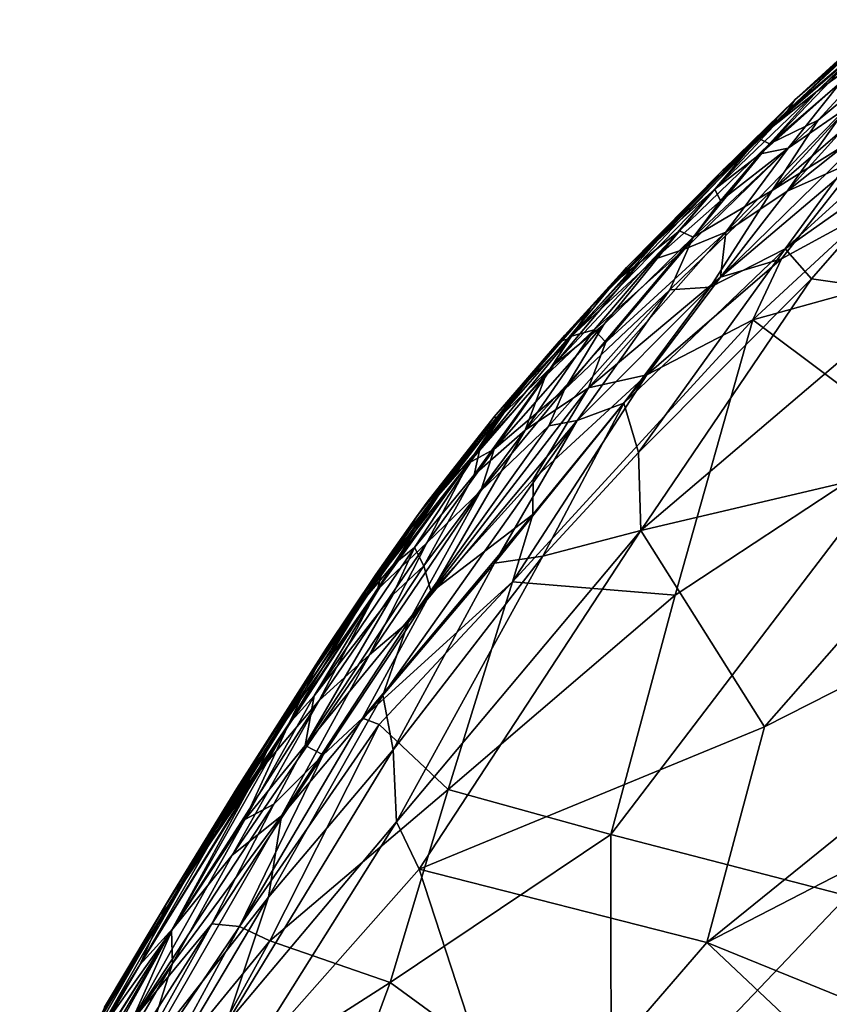
# Model space of a CAD drawing. Extents: x -21.6 to -5.1, y 0.5 to 12.5.
# Drawn here: x -12 to -9.5, y 7.7 to 10.7 of the extents above; entities that cross this region are included whole.
import ezdxf

# ---------------------------------------------------------------- set-up
doc = ezdxf.new("R2010")
doc.units = 0
doc.header["$MEASUREMENT"] = 0
doc.layers.add('1', color=7, linetype='Continuous')

msp = doc.modelspace()

# ---------------------------------------------------------------- linework, layer by layer
at = {"layer": '1'}
for points in [[(-9.757, 10.3269, -0.8598), (-9.3905, 10.6703, -0.7905), (-9.3424, 10.6862, -0.9045)], [(-9.757, 10.3269, -0.8598), (-9.3424, 10.6862, -0.9045), (-9.5784, 10.4695, -0.9226)], [(-9.6454, 10.4428, -0.6882), (-9.3905, 10.6703, -0.7905), (-9.757, 10.3269, -0.8598)], [(-9.3905, 10.6703, -0.7905), (-9.6454, 10.4428, -0.6882), (-9.4927, 10.5828, -0.6767)], [(-9.5784, 10.4695, -0.9226), (-9.3424, 10.6862, -0.9045), (-9.3261, 10.6511, -1.0069)], [(-9.7223, 10.3094, -0.9803), (-9.5784, 10.4695, -0.9226), (-9.3261, 10.6511, -1.0069)], [(-9.5747, 10.3819, -1.0605), (-9.7223, 10.3094, -0.9803), (-9.3261, 10.6511, -1.0069)], [(-9.3394, 10.5761, -1.0792), (-9.5747, 10.3819, -1.0605), (-9.3261, 10.6511, -1.0069)], [(-9.6702, 10.4068, 0.65), (-9.4401, 10.6017, 0.7439), (-9.4267, 10.6327, 0.5707)], [(-9.4267, 10.6327, 0.5707), (-9.6454, 10.4428, -0.6882), (-9.6702, 10.4068, 0.65)], [(-9.2525, 10.6267, 0.9459), (-9.4897, 10.4174, 0.9498), (-9.6686, 10.1659, 1.0088)], [(-9.2525, 10.6267, 0.9459), (-9.6686, 10.1659, 1.0088), (-9.308, 10.4528, 1.0135)], [(-9.6454, 10.4428, -0.6882), (-9.4267, 10.6327, 0.5707), (-9.4927, 10.5828, -0.6767)], [(-9.6702, 10.4068, 0.65), (-9.8881, 10.1724, 0.799), (-9.4401, 10.6017, 0.7439)], [(-9.4401, 10.6017, 0.7439), (-9.8881, 10.1724, 0.799), (-9.7497, 10.2795, 0.8491)], [(-9.4401, 10.6017, 0.7439), (-9.7497, 10.2795, 0.8491), (-9.5075, 10.4956, 0.846)], [(-9.3394, 10.5761, -1.0792), (-9.3613, 10.472, -1.1321), (-9.7145, 10.1677, -1.1167)], [(-9.7145, 10.1677, -1.1167), (-9.5747, 10.3819, -1.0605), (-9.3394, 10.5761, -1.0792)], [(-9.6749, 9.9916, -1.173), (-9.4033, 10.3637, -1.1558), (-9.0489, 10.5605, -1.1839)], [(-9.2588, 10.2839, -1.1907), (-9.6749, 9.9916, -1.173), (-9.0489, 10.5605, -1.1839)], [(-9.7497, 10.2795, 0.8491), (-9.6665, 10.2962, 0.9254), (-9.5075, 10.4956, 0.846)], [(-9.4897, 10.4174, 0.9498), (-9.5075, 10.4956, 0.846), (-9.6665, 10.2962, 0.9254)], [(-9.757, 10.3269, -0.8598), (-9.5784, 10.4695, -0.9226), (-9.7223, 10.3094, -0.9803)], [(-9.7145, 10.1677, -1.1167), (-9.3613, 10.472, -1.1321), (-9.4033, 10.3637, -1.1558)], [(-9.8174, 10.2698, 0.1094), (-9.6454, 10.4428, -0.6882), (-9.8641, 10.2302, -0.7004)], [(-9.6454, 10.4428, -0.6882), (-9.757, 10.3269, -0.8598), (-9.8641, 10.2302, -0.7004)], [(-9.6454, 10.4428, -0.6882), (-9.8174, 10.2698, 0.1094), (-9.6702, 10.4068, 0.65)], [(-9.308, 10.4528, 1.0135), (-9.6686, 10.1659, 1.0088), (-9.447, 10.2644, 1.0373)], [(-10.0615, 10.017, 0.7069), (-9.6702, 10.4068, 0.65), (-9.9039, 10.183, 0.58)], [(-9.8881, 10.1724, 0.799), (-9.6702, 10.4068, 0.65), (-10.0615, 10.017, 0.7069)], [(-9.6702, 10.4068, 0.65), (-9.8174, 10.2698, 0.1094), (-9.9039, 10.183, 0.58)], [(-9.8554, 10.0415, 0.9896), (-9.4897, 10.4174, 0.9498), (-9.6665, 10.2962, 0.9254)], [(-9.4897, 10.4174, 0.9498), (-9.8554, 10.0415, 0.9896), (-9.6686, 10.1659, 1.0088)], [(-9.5747, 10.3819, -1.0605), (-9.7145, 10.1677, -1.1167), (-9.9547, 10.0267, -1.0453)], [(-9.5747, 10.3819, -1.0605), (-9.9547, 10.0267, -1.0453), (-9.7223, 10.3094, -0.9803)], [(-9.4033, 10.3637, -1.1558), (-9.6749, 9.9916, -1.173), (-9.903, 9.8745, -1.1484)], [(-9.903, 9.8745, -1.1484), (-9.7145, 10.1677, -1.1167), (-9.4033, 10.3637, -1.1558)], [(-9.757, 10.3269, -0.8598), (-10.1149, 9.9505, -0.8955), (-10.1911, 9.892, -0.7704)], [(-10.1911, 9.892, -0.7704), (-9.8641, 10.2302, -0.7004), (-9.757, 10.3269, -0.8598)], [(-9.757, 10.3269, -0.8598), (-9.9954, 10.0453, -0.9642), (-10.1149, 9.9505, -0.8955)], [(-9.9954, 10.0453, -0.9642), (-9.757, 10.3269, -0.8598), (-9.7223, 10.3094, -0.9803)], [(-9.7223, 10.3094, -0.9803), (-9.9547, 10.0267, -1.0453), (-9.9954, 10.0453, -0.9642)], [(-9.9804, 9.9897, 0.9389), (-9.8554, 10.0415, 0.9896), (-9.6665, 10.2962, 0.9254)], [(-9.6665, 10.2962, 0.9254), (-9.8718, 10.1367, 0.8969), (-9.9804, 9.9897, 0.9389)], [(-9.7497, 10.2795, 0.8491), (-9.8881, 10.1724, 0.799), (-9.8718, 10.1367, 0.8969)], [(-9.8718, 10.1367, 0.8969), (-9.6665, 10.2962, 0.9254), (-9.7497, 10.2795, 0.8491)], [(-9.2588, 10.2839, -1.1907), (-9.5953, 9.9003, -1.189), (-9.6749, 9.9916, -1.173)], [(-9.2709, 9.8538, -1.2008), (-9.5953, 9.9003, -1.189), (-9.2588, 10.2839, -1.1907)], [(-9.9039, 10.183, 0.58), (-9.8174, 10.2698, 0.1094), (-10.1931, 9.8925, 0.1037)], [(-10.1931, 9.8925, 0.1037), (-9.8174, 10.2698, 0.1094), (-10.1568, 9.9345, -0.6102)], [(-10.1568, 9.9345, -0.6102), (-9.8174, 10.2698, 0.1094), (-9.8641, 10.2302, -0.7004)], [(-9.447, 10.2644, 1.0373), (-9.8709, 9.9053, 1.0374), (-9.6863, 9.9604, 1.0594)], [(-9.8709, 9.9053, 1.0374), (-9.447, 10.2644, 1.0373), (-9.6686, 10.1659, 1.0088)], [(-9.6863, 9.9604, 1.0594), (-9.4115, 10.1107, 1.0645), (-9.447, 10.2644, 1.0373)], [(-9.8641, 10.2302, -0.7004), (-10.1911, 9.892, -0.7704), (-10.1568, 9.9345, -0.6102)], [(-10.0615, 10.017, 0.7069), (-10.324, 9.7258, 0.805), (-9.8881, 10.1724, 0.799)], [(-10.324, 9.7258, 0.805), (-10.0713, 9.9594, 0.862), (-9.8881, 10.1724, 0.799)], [(-9.9039, 10.183, 0.58), (-10.2649, 9.813, 0.6463), (-10.0615, 10.017, 0.7069)], [(-10.1931, 9.8925, 0.1037), (-10.2649, 9.813, 0.6463), (-9.9039, 10.183, 0.58)], [(-10.0713, 9.9594, 0.862), (-9.8718, 10.1367, 0.8969), (-9.8881, 10.1724, 0.799)], [(-9.903, 9.8745, -1.1484), (-10.0253, 9.8666, -1.1037), (-9.7145, 10.1677, -1.1167)], [(-10.0253, 9.8666, -1.1037), (-9.9547, 10.0267, -1.0453), (-9.7145, 10.1677, -1.1167)], [(-9.8554, 10.0415, 0.9896), (-9.8709, 9.9053, 1.0374), (-9.6686, 10.1659, 1.0088)], [(-9.9804, 9.9897, 0.9389), (-9.8718, 10.1367, 0.8969), (-10.0713, 9.9594, 0.862)], [(-9.6863, 9.9604, 1.0594), (-9.7733, 9.776, 1.0707), (-9.4115, 10.1107, 1.0645)], [(-8.9264, 10.0106, 1.065), (-9.4115, 10.1107, 1.0645), (-9.7733, 9.776, 1.0707)], [(-10.2251, 9.7612, -1.0185), (-10.3776, 9.6388, -0.9528), (-9.9954, 10.0453, -0.9642)], [(-10.1149, 9.9505, -0.8955), (-9.9954, 10.0453, -0.9642), (-10.3776, 9.6388, -0.9528)], [(-10.2718, 9.5692, 1.0134), (-9.8709, 9.9053, 1.0374), (-9.8554, 10.0415, 0.9896)], [(-10.2718, 9.5692, 1.0134), (-9.8554, 10.0415, 0.9896), (-10.2192, 9.7078, 0.9746)], [(-9.9954, 10.0453, -0.9642), (-9.9547, 10.0267, -1.0453), (-10.2251, 9.7612, -1.0185)], [(-10.2192, 9.7078, 0.9746), (-9.8554, 10.0415, 0.9896), (-9.9804, 9.9897, 0.9389)], [(-10.3454, 9.5648, -1.0742), (-9.9547, 10.0267, -1.0453), (-10.0253, 9.8666, -1.1037)], [(-10.3454, 9.5648, -1.0742), (-10.2251, 9.7612, -1.0185), (-9.9547, 10.0267, -1.0453)], [(-10.0615, 10.017, 0.7069), (-10.2649, 9.813, 0.6463), (-10.324, 9.7258, 0.805)], [(-9.29, 9.414, 1.0691), (-8.9264, 10.0106, 1.065), (-9.7733, 9.776, 1.0707)], [(-10.2545, 9.7451, 0.9078), (-10.2192, 9.7078, 0.9746), (-9.9804, 9.9897, 0.9389)], [(-10.0713, 9.9594, 0.862), (-10.2545, 9.7451, 0.9078), (-9.9804, 9.9897, 0.9389)], [(-9.6749, 9.9916, -1.173), (-10.1203, 9.3729, -1.1869), (-10.1646, 9.5231, -1.1641)], [(-9.6749, 9.9916, -1.173), (-10.1646, 9.5231, -1.1641), (-9.903, 9.8745, -1.1484)], [(-10.1203, 9.3729, -1.1869), (-9.6749, 9.9916, -1.173), (-9.5953, 9.9003, -1.189)], [(-10.1149, 9.9505, -0.8955), (-10.3776, 9.6388, -0.9528), (-10.3358, 9.7166, -0.8746)], [(-10.1911, 9.892, -0.7704), (-10.1149, 9.9505, -0.8955), (-10.3358, 9.7166, -0.8746)], [(-10.324, 9.7258, 0.805), (-10.2545, 9.7451, 0.9078), (-10.0713, 9.9594, 0.862)], [(-9.7733, 9.776, 1.0707), (-9.6863, 9.9604, 1.0594), (-10.095, 9.6087, 1.0539)], [(-9.8709, 9.9053, 1.0374), (-10.095, 9.6087, 1.0539), (-9.6863, 9.9604, 1.0594)], [(-10.3615, 9.7103, -0.708), (-10.3444, 9.7288, 0.0314), (-10.1568, 9.9345, -0.6102)], [(-10.3615, 9.7103, -0.708), (-10.1568, 9.9345, -0.6102), (-10.1911, 9.892, -0.7704)], [(-10.3444, 9.7288, 0.0314), (-10.1931, 9.8925, 0.1037), (-10.1568, 9.9345, -0.6102)], [(-10.3358, 9.7166, -0.8746), (-10.3615, 9.7103, -0.708), (-10.1911, 9.892, -0.7704)], [(-10.2649, 9.813, 0.6463), (-10.1931, 9.8925, 0.1037), (-10.3444, 9.7288, 0.0314)], [(-10.2718, 9.5692, 1.0134), (-10.095, 9.6087, 1.0539), (-9.8709, 9.9053, 1.0374)], [(-9.5953, 9.9003, -1.189), (-10.1137, 9.1367, -1.199), (-10.1203, 9.3729, -1.1869)], [(-10.1137, 9.1367, -1.199), (-9.5953, 9.9003, -1.189), (-9.2709, 9.8538, -1.2008)], [(-10.0253, 9.8666, -1.1037), (-10.3923, 9.4537, -1.1075), (-10.3454, 9.5648, -1.0742)], [(-10.3066, 9.4701, -1.1395), (-10.3923, 9.4537, -1.1075), (-10.0253, 9.8666, -1.1037)], [(-10.3066, 9.4701, -1.1395), (-10.0253, 9.8666, -1.1037), (-9.903, 9.8745, -1.1484)], [(-10.1646, 9.5231, -1.1641), (-10.3066, 9.4701, -1.1395), (-9.903, 9.8745, -1.1484)], [(-8.9814, 9.4027, -1.21), (-10.1137, 9.1367, -1.199), (-9.2709, 9.8538, -1.2008)], [(-10.4795, 9.5658, 0.6658), (-10.324, 9.7258, 0.805), (-10.2649, 9.813, 0.6463)], [(-10.2649, 9.813, 0.6463), (-10.3444, 9.7288, 0.0314), (-10.4795, 9.5658, 0.6658)], [(-9.7733, 9.776, 1.0707), (-10.095, 9.6087, 1.0539), (-10.503, 8.9812, 1.0676)], [(-9.7733, 9.776, 1.0707), (-10.503, 8.9812, 1.0676), (-10.0093, 8.9407, 1.071)], [(-9.7733, 9.776, 1.0707), (-10.0093, 8.9407, 1.071), (-9.29, 9.414, 1.0691)], [(-10.2251, 9.7612, -1.0185), (-10.3454, 9.5648, -1.0742), (-10.5584, 9.3832, -1.0104)], [(-10.2251, 9.7612, -1.0185), (-10.5584, 9.3832, -1.0104), (-10.3776, 9.6388, -0.9528)], [(-10.2192, 9.7078, 0.9746), (-10.2545, 9.7451, 0.9078), (-10.4638, 9.4413, 0.9586)], [(-10.4022, 9.6062, 0.8624), (-10.4638, 9.4413, 0.9586), (-10.2545, 9.7451, 0.9078)], [(-10.2545, 9.7451, 0.9078), (-10.324, 9.7258, 0.805), (-10.4022, 9.6062, 0.8624)], [(-10.4022, 9.6062, 0.8624), (-10.324, 9.7258, 0.805), (-10.6013, 9.3889, 0.7969)], [(-10.4795, 9.5658, 0.6658), (-10.6013, 9.3889, 0.7969), (-10.324, 9.7258, 0.805)], [(-10.4795, 9.5658, 0.6658), (-10.3444, 9.7288, 0.0314), (-10.5585, 9.481, -0.6614)], [(-10.5585, 9.481, -0.6614), (-10.3444, 9.7288, 0.0314), (-10.3615, 9.7103, -0.708)], [(-10.3615, 9.7103, -0.708), (-10.5481, 9.4744, -0.8475), (-10.5585, 9.481, -0.6614)], [(-10.3358, 9.7166, -0.8746), (-10.3776, 9.6388, -0.9528), (-10.5481, 9.4744, -0.8475)], [(-10.5481, 9.4744, -0.8475), (-10.3615, 9.7103, -0.708), (-10.3358, 9.7166, -0.8746)], [(-10.2192, 9.7078, 0.9746), (-10.4638, 9.4413, 0.9586), (-10.2718, 9.5692, 1.0134)], [(-10.3776, 9.6388, -0.9528), (-10.6362, 9.3405, -0.9295), (-10.5481, 9.4744, -0.8475)], [(-10.3776, 9.6388, -0.9528), (-10.5584, 9.3832, -1.0104), (-10.6362, 9.3405, -0.9295)], [(-10.6192, 9.3053, 0.9013), (-10.4022, 9.6062, 0.8624), (-10.6013, 9.3889, 0.7969)], [(-10.4022, 9.6062, 0.8624), (-10.6192, 9.3053, 0.9013), (-10.4638, 9.4413, 0.9586)], [(-10.503, 8.9812, 1.0676), (-10.095, 9.6087, 1.0539), (-10.4412, 9.1855, 1.0519)], [(-10.4397, 9.2913, 1.0313), (-10.4412, 9.1855, 1.0519), (-10.095, 9.6087, 1.0539)], [(-10.2718, 9.5692, 1.0134), (-10.4397, 9.2913, 1.0313), (-10.095, 9.6087, 1.0539)], [(-10.2718, 9.5692, 1.0134), (-10.7498, 8.9492, 1.0132), (-10.4397, 9.2913, 1.0313)], [(-10.4638, 9.4413, 0.9586), (-10.7498, 8.9492, 1.0132), (-10.2718, 9.5692, 1.0134)], [(-10.6163, 9.4007, 0.5283), (-10.7278, 9.2439, 0.716), (-10.4795, 9.5658, 0.6658)], [(-10.6013, 9.3889, 0.7969), (-10.4795, 9.5658, 0.6658), (-10.7278, 9.2439, 0.716)], [(-10.5585, 9.481, -0.6614), (-10.6163, 9.4007, 0.5283), (-10.4795, 9.5658, 0.6658)], [(-10.5989, 9.2567, -1.0719), (-10.5584, 9.3832, -1.0104), (-10.3454, 9.5648, -1.0742)], [(-10.3454, 9.5648, -1.0742), (-10.3923, 9.4537, -1.1075), (-10.5989, 9.2567, -1.0719)], [(-10.5575, 9.0378, -1.1617), (-10.3066, 9.4701, -1.1395), (-10.1646, 9.5231, -1.1641)], [(-10.4107, 9.059, -1.1814), (-10.5575, 9.0378, -1.1617), (-10.1646, 9.5231, -1.1641)], [(-10.4107, 9.059, -1.1814), (-10.1646, 9.5231, -1.1641), (-10.1203, 9.3729, -1.1869)], [(-10.3066, 9.4701, -1.1395), (-10.8964, 8.637, -1.1517), (-10.8184, 8.8598, -1.1214)], [(-10.3066, 9.4701, -1.1395), (-10.5575, 9.0378, -1.1617), (-10.8964, 8.637, -1.1517)], [(-10.8184, 8.8598, -1.1214), (-10.3923, 9.4537, -1.1075), (-10.3066, 9.4701, -1.1395)], [(-10.7614, 9.2223, -0.6203), (-10.7938, 9.1779, -0.0937), (-10.5585, 9.481, -0.6614)], [(-10.6163, 9.4007, 0.5283), (-10.5585, 9.481, -0.6614), (-10.7938, 9.1779, -0.0937)], [(-10.7027, 9.2867, -0.8148), (-10.7614, 9.2223, -0.6203), (-10.5585, 9.481, -0.6614)], [(-10.7027, 9.2867, -0.8148), (-10.5585, 9.481, -0.6614), (-10.5481, 9.4744, -0.8475)], [(-10.5481, 9.4744, -0.8475), (-10.6362, 9.3405, -0.9295), (-10.7027, 9.2867, -0.8148)], [(-10.3923, 9.4537, -1.1075), (-10.8184, 8.8598, -1.1214), (-10.5989, 9.2567, -1.0719)], [(-10.6192, 9.3053, 0.9013), (-10.7716, 9.0299, 0.9577), (-10.4638, 9.4413, 0.9586)], [(-10.7498, 8.9492, 1.0132), (-10.4638, 9.4413, 0.9586), (-10.7716, 9.0299, 0.9577)], [(-10.2039, 8.2145, 1.0763), (-9.4857, 8.0288, 1.0764), (-9.29, 9.414, 1.0691)], [(-10.0093, 8.9407, 1.071), (-10.2039, 8.2145, 1.0763), (-9.29, 9.414, 1.0691)], [(-10.864, 9.0338, 0.7954), (-10.6013, 9.3889, 0.7969), (-10.7278, 9.2439, 0.716)], [(-10.8004, 9.0849, 0.8662), (-10.6013, 9.3889, 0.7969), (-10.864, 9.0338, 0.7954)], [(-10.6163, 9.4007, 0.5283), (-10.7938, 9.1779, -0.0937), (-10.8122, 9.1422, 0.5934)], [(-10.8122, 9.1422, 0.5934), (-10.7278, 9.2439, 0.716), (-10.6163, 9.4007, 0.5283)], [(-10.6013, 9.3889, 0.7969), (-10.8004, 9.0849, 0.8662), (-10.6192, 9.3053, 0.9013)], [(-10.7624, 9.0988, -1.0229), (-10.5584, 9.3832, -1.0104), (-10.5989, 9.2567, -1.0719)], [(-10.5584, 9.3832, -1.0104), (-10.7624, 9.0988, -1.0229), (-10.6362, 9.3405, -0.9295)], [(-8.9814, 9.4027, -1.21), (-9.7377, 8.5416, -1.2096), (-10.1137, 9.1367, -1.199)], [(-9.7377, 8.5416, -1.2096), (-8.0333, 9.4054, -1.2187), (-9.9126, 7.8865, -1.2131)], [(-9.9126, 7.8865, -1.2131), (-8.0333, 9.4054, -1.2187), (-7.879, 8.935, -1.2214)], [(-8.0333, 9.4054, -1.2187), (-9.7377, 8.5416, -1.2096), (-8.9814, 9.4027, -1.21)], [(-10.1203, 9.3729, -1.1869), (-10.1137, 9.1367, -1.199), (-10.4107, 9.059, -1.1814)], [(-10.6362, 9.3405, -0.9295), (-10.7624, 9.0988, -1.0229), (-10.9128, 8.9581, -0.9335)], [(-10.6362, 9.3405, -0.9295), (-10.9128, 8.9581, -0.9335), (-10.8999, 9.0049, -0.8595)], [(-10.7027, 9.2867, -0.8148), (-10.6362, 9.3405, -0.9295), (-10.8999, 9.0049, -0.8595)], [(-10.6192, 9.3053, 0.9013), (-10.8004, 9.0849, 0.8662), (-10.7716, 9.0299, 0.9577)], [(-10.4397, 9.2913, 1.0313), (-10.7498, 8.9492, 1.0132), (-10.4412, 9.1855, 1.0519)], [(-10.7614, 9.2223, -0.6203), (-10.7027, 9.2867, -0.8148), (-10.9172, 9.0033, -0.7253)], [(-10.9172, 9.0033, -0.7253), (-10.7027, 9.2867, -0.8148), (-10.8999, 9.0049, -0.8595)], [(-10.7278, 9.2439, 0.716), (-10.9538, 8.9269, 0.7239), (-10.864, 9.0338, 0.7954)], [(-10.8122, 9.1422, 0.5934), (-10.9538, 8.9269, 0.7239), (-10.7278, 9.2439, 0.716)], [(-10.7624, 9.0988, -1.0229), (-10.5989, 9.2567, -1.0719), (-10.9364, 8.7593, -1.0898)], [(-10.8184, 8.8598, -1.1214), (-10.9364, 8.7593, -1.0898), (-10.5989, 9.2567, -1.0719)], [(-10.7938, 9.1779, -0.0937), (-10.7614, 9.2223, -0.6203), (-10.9172, 9.0033, -0.7253)], [(-10.9172, 9.0033, -0.7253), (-11.0058, 8.8718, 0.0627), (-10.7938, 9.1779, -0.0937)], [(-11.0058, 8.8718, 0.0627), (-10.9449, 8.9562, 0.4674), (-10.7938, 9.1779, -0.0937)], [(-10.4412, 9.1855, 1.0519), (-10.9579, 8.567, 1.0432), (-10.503, 8.9812, 1.0676)], [(-10.9579, 8.567, 1.0432), (-10.4412, 9.1855, 1.0519), (-10.7498, 8.9492, 1.0132)], [(-10.7938, 9.1779, -0.0937), (-10.9449, 8.9562, 0.4674), (-10.8122, 9.1422, 0.5934)], [(-11.0977, 8.722, 0.6347), (-10.8122, 9.1422, 0.5934), (-10.9449, 8.9562, 0.4674)], [(-11.0977, 8.722, 0.6347), (-10.9538, 8.9269, 0.7239), (-10.8122, 9.1422, 0.5934)], [(-10.4107, 9.059, -1.1814), (-10.1137, 9.1367, -1.199), (-10.8551, 8.2525, -1.1993)], [(-10.7859, 8.1098, -1.2081), (-10.8551, 8.2525, -1.1993), (-10.1137, 9.1367, -1.199)], [(-10.1137, 9.1367, -1.199), (-9.7377, 8.5416, -1.2096), (-10.7859, 8.1098, -1.2081)], [(-11.1049, 8.6354, 0.8942), (-10.8663, 8.9411, 0.9318), (-10.8004, 9.0849, 0.8662)], [(-11.1049, 8.6354, 0.8942), (-10.8004, 9.0849, 0.8662), (-10.864, 9.0338, 0.7954)], [(-10.9364, 8.7593, -1.0898), (-11.0898, 8.6206, -1.0306), (-10.7624, 9.0988, -1.0229)], [(-10.7624, 9.0988, -1.0229), (-11.0898, 8.6206, -1.0306), (-10.9128, 8.9581, -0.9335)], [(-10.8004, 9.0849, 0.8662), (-10.8663, 8.9411, 0.9318), (-10.7716, 9.0299, 0.9577)], [(-10.4107, 9.059, -1.1814), (-10.8646, 8.4712, -1.1837), (-10.5575, 9.0378, -1.1617)], [(-10.8551, 8.2525, -1.1993), (-10.8646, 8.4712, -1.1837), (-10.4107, 9.059, -1.1814)], [(-11.1815, 8.5499, 0.8366), (-10.864, 9.0338, 0.7954), (-10.9538, 8.9269, 0.7239)], [(-11.1815, 8.5499, 0.8366), (-11.1049, 8.6354, 0.8942), (-10.864, 9.0338, 0.7954)], [(-11.1321, 8.4848, 0.9847), (-10.7498, 8.9492, 1.0132), (-10.7716, 9.0299, 0.9577)], [(-11.1321, 8.4848, 0.9847), (-10.7716, 9.0299, 0.9577), (-10.8663, 8.9411, 0.9318)], [(-10.5575, 9.0378, -1.1617), (-10.8646, 8.4712, -1.1837), (-10.8964, 8.637, -1.1517)], [(-11.0674, 8.7798, -0.7373), (-10.8999, 9.0049, -0.8595), (-11.2358, 8.4954, -0.8758)], [(-10.8999, 9.0049, -0.8595), (-10.9128, 8.9581, -0.9335), (-11.2358, 8.4954, -0.8758)], [(-10.8999, 9.0049, -0.8595), (-11.0674, 8.7798, -0.7373), (-10.9172, 9.0033, -0.7253)], [(-11.0674, 8.7798, -0.7373), (-11.0058, 8.8718, 0.0627), (-10.9172, 9.0033, -0.7253)], [(-10.503, 8.9812, 1.0676), (-10.9579, 8.567, 1.0432), (-10.9072, 8.548, 1.0584)], [(-10.503, 8.9812, 1.0676), (-10.9072, 8.548, 1.0584), (-10.6982, 8.351, 1.0715)], [(-10.503, 8.9812, 1.0676), (-10.6982, 8.351, 1.0715), (-10.0093, 8.9407, 1.071)], [(-11.0898, 8.6206, -1.0306), (-11.2799, 8.3961, -0.9497), (-10.9128, 8.9581, -0.9335)], [(-11.2358, 8.4954, -0.8758), (-10.9128, 8.9581, -0.9335), (-11.2799, 8.3961, -0.9497)], [(-11.0779, 8.4559, 1.0258), (-10.7498, 8.9492, 1.0132), (-11.1321, 8.4848, 0.9847)], [(-10.8663, 8.9411, 0.9318), (-11.1049, 8.6354, 0.8942), (-11.1321, 8.4848, 0.9847)], [(-10.9449, 8.9562, 0.4674), (-11.0058, 8.8718, 0.0627), (-11.0977, 8.722, 0.6347)], [(-10.9579, 8.567, 1.0432), (-10.7498, 8.9492, 1.0132), (-11.0779, 8.4559, 1.0258)], [(-10.2039, 8.2145, 1.0763), (-10.0093, 8.9407, 1.071), (-10.6982, 8.351, 1.0715)], [(-8.4142, 7.2784, -1.225), (-9.9126, 7.8865, -1.2131), (-7.879, 8.935, -1.2214)], [(-11.1815, 8.5499, 0.8366), (-10.9538, 8.9269, 0.7239), (-11.13, 8.6579, 0.7407)], [(-11.13, 8.6579, 0.7407), (-10.9538, 8.9269, 0.7239), (-11.0977, 8.722, 0.6347)], [(-11.0058, 8.8718, 0.0627), (-11.0674, 8.7798, -0.7373), (-11.2537, 8.4846, 0.1484)], [(-11.0058, 8.8718, 0.0627), (-11.2537, 8.4846, 0.1484), (-11.0977, 8.722, 0.6347)], [(-10.8184, 8.8598, -1.1214), (-11.2044, 8.2716, -1.128), (-10.9364, 8.7593, -1.0898)], [(-10.8184, 8.8598, -1.1214), (-10.8964, 8.637, -1.1517), (-11.2044, 8.2716, -1.128)], [(-10.9364, 8.7593, -1.0898), (-11.3536, 8.1522, -1.0771), (-11.0898, 8.6206, -1.0306)], [(-10.9364, 8.7593, -1.0898), (-11.2044, 8.2716, -1.128), (-11.3536, 8.1522, -1.0771)], [(-11.0674, 8.7798, -0.7373), (-11.2358, 8.4954, -0.8758), (-11.3496, 8.3298, -0.7947)], [(-11.3496, 8.3298, -0.7947), (-11.3394, 8.3539, -0.6478), (-11.0674, 8.7798, -0.7373)], [(-11.3394, 8.3539, -0.6478), (-11.2537, 8.4846, 0.1484), (-11.0674, 8.7798, -0.7373)], [(-11.0977, 8.722, 0.6347), (-11.5683, 7.966, 0.6434), (-11.3973, 8.2296, 0.7378)], [(-11.0977, 8.722, 0.6347), (-11.2537, 8.4846, 0.1484), (-11.5683, 7.966, 0.6434)], [(-11.13, 8.6579, 0.7407), (-11.0977, 8.722, 0.6347), (-11.3973, 8.2296, 0.7378)], [(-11.3973, 8.2296, 0.7378), (-11.1815, 8.5499, 0.8366), (-11.13, 8.6579, 0.7407)], [(-11.1049, 8.6354, 0.8942), (-11.1815, 8.5499, 0.8366), (-11.315, 8.2605, 0.9276)], [(-11.315, 8.2605, 0.9276), (-11.1321, 8.4848, 0.9847), (-11.1049, 8.6354, 0.8942)], [(-11.2435, 8.0242, -1.1709), (-11.2044, 8.2716, -1.128), (-10.8964, 8.637, -1.1517)], [(-11.2435, 8.0242, -1.1709), (-10.8964, 8.637, -1.1517), (-10.8646, 8.4712, -1.1837)], [(-11.3536, 8.1522, -1.0771), (-11.5373, 7.9229, -1.028), (-11.0898, 8.6206, -1.0306)], [(-11.2799, 8.3961, -0.9497), (-11.0898, 8.6206, -1.0306), (-11.5373, 7.9229, -1.028)], [(-11.1815, 8.5499, 0.8366), (-11.6335, 7.8195, 0.8164), (-11.5334, 7.9297, 0.8997)], [(-11.6335, 7.8195, 0.8164), (-11.1815, 8.5499, 0.8366), (-11.3973, 8.2296, 0.7378)], [(-11.315, 8.2605, 0.9276), (-11.1815, 8.5499, 0.8366), (-11.5334, 7.9297, 0.8997)], [(-11.3311, 7.9352, 1.0526), (-10.9072, 8.548, 1.0584), (-10.9579, 8.567, 1.0432)], [(-11.3311, 7.9352, 1.0526), (-10.9579, 8.567, 1.0432), (-11.0779, 8.4559, 1.0258)], [(-11.2393, 7.8923, 1.0761), (-10.9072, 8.548, 1.0584), (-11.3311, 7.9352, 1.0526)], [(-11.2393, 7.8923, 1.0761), (-10.6982, 8.351, 1.0715), (-10.9072, 8.548, 1.0584)], [(-9.7377, 8.5416, -1.2096), (-9.9126, 7.8865, -1.2131), (-10.7859, 8.1098, -1.2081)], [(-11.2537, 8.4846, 0.1484), (-11.5536, 8.0019, 0.0434), (-11.5683, 7.966, 0.6434)], [(-11.2537, 8.4846, 0.1484), (-11.3394, 8.3539, -0.6478), (-11.5536, 8.0019, 0.0434)], [(-11.2799, 8.3961, -0.9497), (-11.3496, 8.3298, -0.7947), (-11.2358, 8.4954, -0.8758)], [(-11.227, 8.3063, 0.9891), (-11.1321, 8.4848, 0.9847), (-11.315, 8.2605, 0.9276)], [(-11.0779, 8.4559, 1.0258), (-11.1321, 8.4848, 0.9847), (-11.227, 8.3063, 0.9891)], [(-11.227, 8.3063, 0.9891), (-11.4156, 7.9433, 1.0145), (-11.0779, 8.4559, 1.0258)], [(-11.3311, 7.9352, 1.0526), (-11.0779, 8.4559, 1.0258), (-11.4156, 7.9433, 1.0145)], [(-11.3722, 7.6395, -1.1938), (-11.2435, 8.0242, -1.1709), (-10.8646, 8.4712, -1.1837)], [(-10.8551, 8.2525, -1.1993), (-11.3722, 7.6395, -1.1938), (-10.8646, 8.4712, -1.1837)], [(-11.7686, 7.5998, -0.9565), (-11.2799, 8.3961, -0.9497), (-11.5373, 7.9229, -1.028)], [(-11.7686, 7.5998, -0.9565), (-11.4949, 8.0784, -0.8852), (-11.2799, 8.3961, -0.9497)], [(-11.3496, 8.3298, -0.7947), (-11.2799, 8.3961, -0.9497), (-11.4949, 8.0784, -0.8852)], [(-11.5536, 8.0019, 0.0434), (-11.3394, 8.3539, -0.6478), (-11.5318, 8.0403, -0.7263)], [(-11.3394, 8.3539, -0.6478), (-11.3496, 8.3298, -0.7947), (-11.5318, 8.0403, -0.7263)], [(-10.8742, 7.7656, 1.0804), (-10.6982, 8.351, 1.0715), (-11.2393, 7.8923, 1.0761)], [(-10.6982, 8.351, 1.0715), (-10.8742, 7.7656, 1.0804), (-10.2039, 8.2145, 1.0763)], [(-11.6584, 7.649, 0.9607), (-11.227, 8.3063, 0.9891), (-11.315, 8.2605, 0.9276)], [(-11.4156, 7.9433, 1.0145), (-11.227, 8.3063, 0.9891), (-11.6584, 7.649, 0.9607)], [(-11.5318, 8.0403, -0.7263), (-11.3496, 8.3298, -0.7947), (-11.4949, 8.0784, -0.8852)], [(-11.6584, 7.649, 0.9607), (-11.315, 8.2605, 0.9276), (-11.5334, 7.9297, 0.8997)], [(-11.5351, 7.8229, -1.095), (-11.2044, 8.2716, -1.128), (-11.6255, 7.5371, -1.1467)], [(-11.6255, 7.5371, -1.1467), (-11.2044, 8.2716, -1.128), (-11.2435, 8.0242, -1.1709)], [(-11.3536, 8.1522, -1.0771), (-11.2044, 8.2716, -1.128), (-11.5351, 7.8229, -1.095)], [(-11.3354, 7.4883, -1.2071), (-11.3722, 7.6395, -1.1938), (-10.8551, 8.2525, -1.1993)], [(-11.3354, 7.4883, -1.2071), (-10.8551, 8.2525, -1.1993), (-10.7859, 8.1098, -1.2081)], [(-11.5683, 7.966, 0.6434), (-11.6335, 7.8195, 0.8164), (-11.3973, 8.2296, 0.7378)], [(-10.2037, 7.276, 1.0844), (-10.2039, 8.2145, 1.0763), (-10.8742, 7.7656, 1.0804)], [(-10.2037, 7.276, 1.0844), (-9.4857, 8.0288, 1.0764), (-10.2039, 8.2145, 1.0763)], [(-11.5351, 7.8229, -1.095), (-11.5373, 7.9229, -1.028), (-11.3536, 8.1522, -1.0771)], [(-10.4934, 7.2149, -1.212), (-11.3354, 7.4883, -1.2071), (-10.7859, 8.1098, -1.2081)], [(-10.4934, 7.2149, -1.212), (-10.7859, 8.1098, -1.2081), (-9.9126, 7.8865, -1.2131)], [(-11.4949, 8.0784, -0.8852), (-11.7686, 7.5998, -0.9565), (-11.7431, 7.6745, -0.8514)], [(-11.5318, 8.0403, -0.7263), (-11.4949, 8.0784, -0.8852), (-11.7431, 7.6745, -0.8514)], [(-11.7431, 7.6745, -0.8514), (-11.7409, 7.6912, -0.7122), (-11.5318, 8.0403, -0.7263)], [(-11.5536, 8.0019, 0.0434), (-11.5318, 8.0403, -0.7263), (-11.7409, 7.6912, -0.7122)], [(-11.6255, 7.5371, -1.1467), (-11.2435, 8.0242, -1.1709), (-11.5732, 7.4693, -1.1774)], [(-11.3722, 7.6395, -1.1938), (-11.5732, 7.4693, -1.1774), (-11.2435, 8.0242, -1.1709)], [(-10.2037, 7.276, 1.0844), (-8.8537, 7.5599, 1.0763), (-9.4857, 8.0288, 1.0764)], [(-11.7487, 7.665, 0.619), (-11.5536, 8.0019, 0.0434), (-11.7476, 7.6759, 0.1394)], [(-11.7487, 7.665, 0.619), (-11.5683, 7.966, 0.6434), (-11.5536, 8.0019, 0.0434)], [(-11.5536, 8.0019, 0.0434), (-11.7409, 7.6912, -0.7122), (-11.7476, 7.6759, 0.1394)], [(-11.5683, 7.966, 0.6434), (-11.856, 7.4629, 0.7565), (-11.6335, 7.8195, 0.8164)], [(-11.5683, 7.966, 0.6434), (-11.7487, 7.665, 0.619), (-11.856, 7.4629, 0.7565)], [(-11.9986, 7.1324, 0.9147), (-11.5334, 7.9297, 0.8997), (-11.9915, 7.2079, 0.8316)], [(-11.9986, 7.1324, 0.9147), (-11.6584, 7.649, 0.9607), (-11.5334, 7.9297, 0.8997)], [(-11.9915, 7.2079, 0.8316), (-11.5334, 7.9297, 0.8997), (-11.6335, 7.8195, 0.8164)], [(-11.9766, 7.2231, -1.0084), (-11.7686, 7.5998, -0.9565), (-11.5373, 7.9229, -1.028)], [(-11.9766, 7.2231, -1.0084), (-11.5373, 7.9229, -1.028), (-11.821, 7.412, -1.0657)], [(-11.4156, 7.9433, 1.0145), (-11.6584, 7.649, 0.9607), (-11.8646, 7.2419, 0.9907)], [(-11.8341, 7.19, 1.0313), (-11.4156, 7.9433, 1.0145), (-11.8646, 7.2419, 0.9907)], [(-11.4156, 7.9433, 1.0145), (-11.8341, 7.19, 1.0313), (-11.3311, 7.9352, 1.0526)], [(-11.5831, 7.472, 1.0658), (-11.3311, 7.9352, 1.0526), (-11.8341, 7.19, 1.0313)], [(-11.5373, 7.9229, -1.028), (-11.5351, 7.8229, -1.095), (-11.821, 7.412, -1.0657)], [(-11.2393, 7.8923, 1.0761), (-11.3311, 7.9352, 1.0526), (-11.5831, 7.472, 1.0658)], [(-11.5831, 7.472, 1.0658), (-11.5454, 7.3358, 1.0868), (-11.2393, 7.8923, 1.0761)], [(-11.2393, 7.8923, 1.0761), (-11.5454, 7.3358, 1.0868), (-10.8742, 7.7656, 1.0804)], [(-10.4934, 7.2149, -1.212), (-9.9126, 7.8865, -1.2131), (-8.8509, 6.8854, -1.2248)], [(-8.4142, 7.2784, -1.225), (-8.8509, 6.8854, -1.2248), (-9.9126, 7.8865, -1.2131)], [(-11.6335, 7.8195, 0.8164), (-11.856, 7.4629, 0.7565), (-11.9915, 7.2079, 0.8316)], [(-11.821, 7.412, -1.0657), (-11.5351, 7.8229, -1.095), (-11.7774, 7.406, -1.1073)], [(-11.7774, 7.406, -1.1073), (-11.5351, 7.8229, -1.095), (-11.6255, 7.5371, -1.1467)], [(-11.1212, 7.0968, 1.0894), (-10.8742, 7.7656, 1.0804), (-11.5454, 7.3358, 1.0868)], [(-10.2037, 7.276, 1.0844), (-10.8742, 7.7656, 1.0804), (-11.1212, 7.0968, 1.0894)]]:
    msp.add_3dface(points, dxfattribs=at)

doc.saveas('drawing.dxf')
